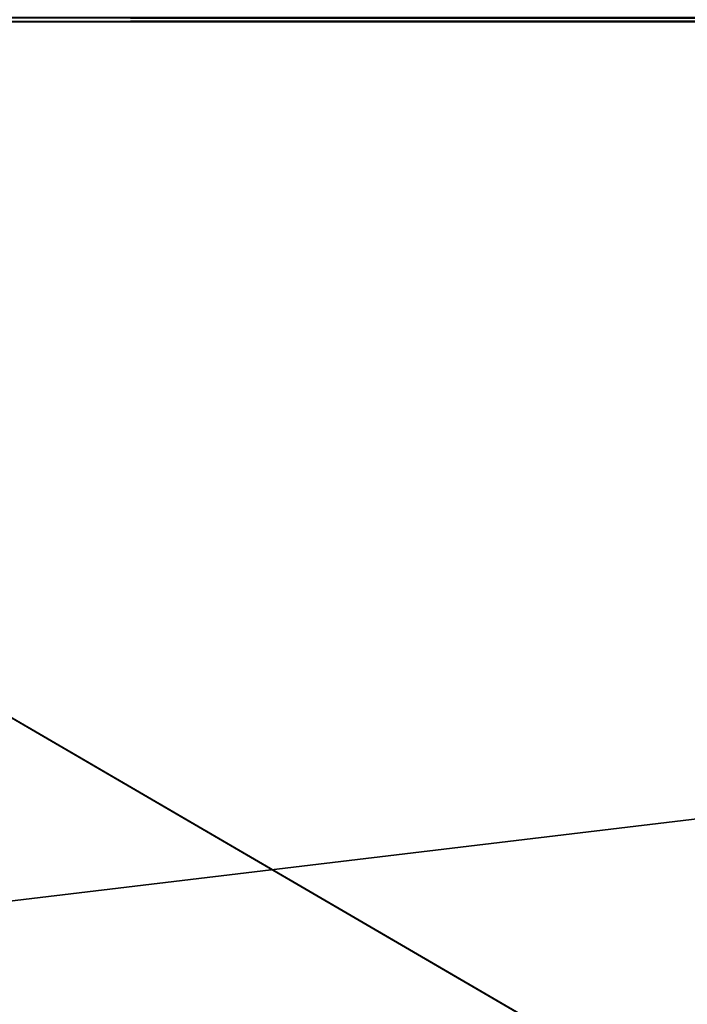
# Model space of a CAD drawing. Units: millimetres. Extents: x -375 to 375, y -426 to 460.
# Drawn here: x -268 to -210, y 319 to 405 of the extents above; entities that cross this region are included whole.
import ezdxf

# ---------------------------------------------------------------- set-up
doc = ezdxf.new("R2010")
doc.units = ezdxf.units.MM
doc.header["$LTSCALE"] = 65.185185
for name, color, linetype in [('119', 7, 'CONTINUOUS'), ('124', 7, 'CONTINUOUS'), ('42', 7, 'CONTINUOUS'), ('43', 7, 'CONTINUOUS')]:
    doc.layers.add(name, color=color, linetype=linetype)

msp = doc.modelspace()

# ---------------------------------------------------------------- linework, layer by layer
at = {"layer": '119', "color": 253, "linetype": 'Continuous', "true_color": 0xa2afbf}
for points in [[(-373.2, 404.7, 297), (373.2, 404.7, 297), (373.2, 405.1, 297.107), (-373.2, 404.7, 297)], [(-373.2, 405.1, 297.107), (-373.2, 404.7, 297), (373.2, 405.1, 297.107), (-373.2, 405.1, 297.107)]]:
    msp.add_3dface(points, dxfattribs=at)
at = {"layer": '124', "color": 253, "linetype": 'Continuous', "true_color": 0xa2afbf}
for points in [[(373.2, 404.7, -297), (-373.2, 404.7, -297), (-373.2, 405.1, -297.107), (373.2, 404.7, -297)], [(373.2, 405.1, -297.107), (373.2, 404.7, -297), (-373.2, 405.1, -297.107), (373.2, 405.1, -297.107)]]:
    msp.add_3dface(points, dxfattribs=at)
at = {"layer": '42', "color": 253, "linetype": 'Continuous', "true_color": 0xa2afbf}
for points in [[(-373.2, 404.7, -297), (373.2, 404.7, -297), (184.6, 79.393, -297), (-373.2, 404.7, -297)], [(-354, -365.5, -297), (-373.2, 404.7, -297), (-184.893, -182.1, -297), (-354, -365.5, -297)], [(-185, -181.7, -297), (-373.2, 404.7, -297), (-185, 78.7, -297), (-185, -181.7, -297)], [(-373.2, 404.7, -297), (-185, -181.7, -297), (-184.893, -182.1, -297), (-373.2, 404.7, -297)], [(-185, 78.7, -297), (-373.2, 404.7, -297), (-184.893, 79.1, -297), (-185, 78.7, -297)], [(-184.893, 79.1, -297), (-373.2, 404.7, -297), (-184.6, 79.393, -297), (-184.893, 79.1, -297)], [(-184.6, 79.393, -297), (-373.2, 404.7, -297), (-184.2, 79.5, -297), (-184.6, 79.393, -297)], [(-184.2, 79.5, -297), (-373.2, 404.7, -297), (184.2, 79.5, -297), (-184.2, 79.5, -297)], [(184.2, 79.5, -297), (-373.2, 404.7, -297), (184.6, 79.393, -297), (184.2, 79.5, -297)]]:
    msp.add_3dface(points, dxfattribs=at)
at = {"layer": '43', "color": 253, "linetype": 'Continuous', "true_color": 0xa2afbf}
for points in [[(-373.2, 404.7, 297), (-371.2, 315.5, 297), (373.2, 404.7, 297), (-373.2, 404.7, 297)], [(-371.2, 315.5, 297), (371.2, 315.5, 297), (373.2, 404.7, 297), (-371.2, 315.5, 297)]]:
    msp.add_3dface(points, dxfattribs=at)

doc.saveas('drawing.dxf')
